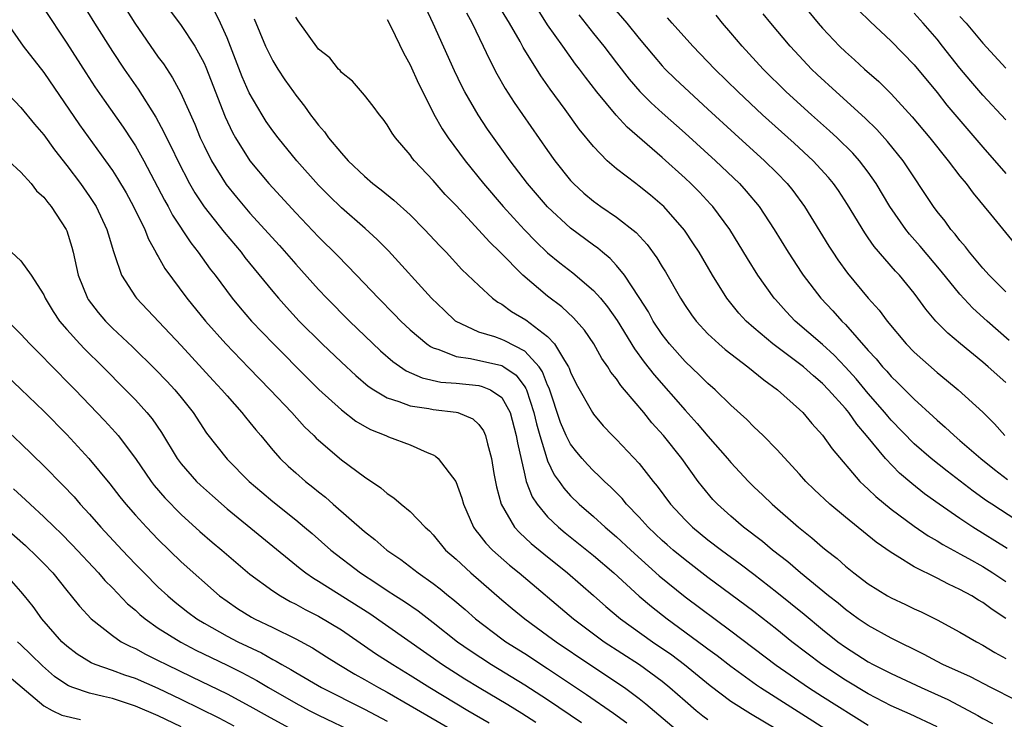
# Model space of a CAD drawing. Units: inches. Extents: x 2626243 to 2628000, y 1440000 to 1443000.
# Drawn here: x 2627097 to 2627183, y 1440754 to 1440815 of the extents above; entities that cross this region are included whole.
import ezdxf

# ---------------------------------------------------------------- set-up
doc = ezdxf.new("R2010")
doc.units = ezdxf.units.IN
doc.header["$MEASUREMENT"] = 0
doc.layers.add('LD26251440_2ft', color=148, linetype='Continuous')

msp = doc.modelspace()

# ---------------------------------------------------------------- linework, layer by layer
at = {"layer": 'LD26251440_2ft'}
for points, elevation in [([(2627102.193, 1440817), (2627103.421, 1440815), (2627105, 1440812.527), (2627106.029, 1440811), (2627107.244, 1440809.244), (2627108.789, 1440806.789), (2627109.497, 1440805.497), (2627109.72, 1440805), (2627110.153, 1440804.153), (2627110.695, 1440803), (2627111.736, 1440801), (2627112.196, 1440800.196), (2627113, 1440798.984), (2627114.75, 1440796.749), (2627116.227, 1440795), (2627116.562, 1440794.561), (2627119, 1440791.58), (2627119.491, 1440791), (2627120.201, 1440790.201), (2627121.313, 1440789), (2627123.317, 1440787), (2627125, 1440785.398), (2627126.245, 1440784.245), (2627127.327, 1440783.327), (2627127.811, 1440783), (2627129, 1440782.281), (2627130.016, 1440781.984), (2627131, 1440781.601), (2627132.633, 1440781.367), (2627133, 1440781.289), (2627135, 1440781.038), (2627135.145, 1440781), (2627136.458, 1440780.458), (2627137, 1440779.952), (2627137.399, 1440779.399), (2627137.568, 1440779), (2627137.736, 1440778.264), (2627138.102, 1440777), (2627138.311, 1440775.689), (2627138.536, 1440774.536), (2627138.935, 1440773), (2627140.107, 1440771), (2627140.53, 1440770.53), (2627141.566, 1440769.566), (2627142.659, 1440768.659), (2627144.729, 1440767), (2627147, 1440765.041), (2627148.08, 1440764.081), (2627149.372, 1440763), (2627152.17, 1440761), (2627153.838, 1440759.838), (2627154.943, 1440759), (2627157.185, 1440757.185), (2627159, 1440755.813), (2627160.716, 1440754.716), (2627163, 1440753.375)], 10034), ([(2627105.71, 1440817), (2627106.956, 1440815), (2627109, 1440812.054), (2627109.446, 1440811.447), (2627110.243, 1440810.243), (2627110.949, 1440808.949), (2627112.188, 1440806.188), (2627112.666, 1440805), (2627113, 1440804.29), (2627113.647, 1440803), (2627114.932, 1440800.932), (2627115.824, 1440799.824), (2627117, 1440798.431), (2627119.582, 1440795.582), (2627121, 1440793.963), (2627123, 1440791.745), (2627123.703, 1440791), (2627125.688, 1440789), (2627128.412, 1440786.412), (2627129.477, 1440785.477), (2627130.65, 1440784.65), (2627132.032, 1440784.032), (2627133.675, 1440783.675), (2627135, 1440783.561), (2627137, 1440783.362), (2627137.295, 1440783.295), (2627137.997, 1440783), (2627139, 1440782.323), (2627139.723, 1440781), (2627140.264, 1440779), (2627140.359, 1440778.359), (2627141, 1440775.535), (2627141.138, 1440775), (2627141.642, 1440773.642), (2627142.078, 1440773), (2627143, 1440771.91), (2627143.948, 1440771), (2627144.517, 1440770.517), (2627147, 1440768.52), (2627148.786, 1440767), (2627150.982, 1440764.982), (2627152.062, 1440764.062), (2627153.429, 1440763), (2627156.646, 1440760.646), (2627157, 1440760.369), (2627157.792, 1440759.792), (2627159, 1440758.85), (2627161.236, 1440757.236), (2627161.586, 1440757), (2627167.841, 1440753)], 10032), ([(2627164.991, 1440816.991), (2627166.635, 1440815), (2627167, 1440814.578), (2627168.483, 1440813), (2627169, 1440812.501), (2627169.804, 1440811.803), (2627170.68, 1440811), (2627171.91, 1440809.91), (2627173, 1440808.826), (2627174.832, 1440806.832), (2627176.363, 1440805), (2627177.971, 1440803), (2627179, 1440801.659), (2627179.533, 1440801), (2627180.151, 1440800.151), (2627181.665, 1440798.335), (2627183.762, 1440795.762)], 10002), ([(2627099, 1440816.288), (2627101, 1440813.272), (2627102.661, 1440810.661), (2627103.46, 1440809.46), (2627104.276, 1440808.276), (2627105.934, 1440805.934), (2627106.73, 1440804.73), (2627107, 1440804.293), (2627107.729, 1440803), (2627109.547, 1440799.547), (2627109.862, 1440799), (2627110.254, 1440798.254), (2627111.833, 1440795.833), (2627112.489, 1440795), (2627113.537, 1440793.537), (2627113.959, 1440793), (2627115.462, 1440791), (2627116.155, 1440790.155), (2627117.143, 1440789), (2627119.048, 1440787), (2627122.017, 1440784.017), (2627123.028, 1440783.028), (2627125, 1440781.245), (2627126.26, 1440780.26), (2627127, 1440779.82), (2627127.53, 1440779.53), (2627128.875, 1440779), (2627129.107, 1440778.893), (2627131, 1440778.188), (2627132.491, 1440777.509), (2627133, 1440777.321), (2627133.212, 1440777.212), (2627133.437, 1440777), (2627134.987, 1440774.987), (2627135.518, 1440773.518), (2627135.645, 1440773), (2627136.533, 1440771), (2627136.723, 1440770.723), (2627137, 1440770.398), (2627137.598, 1440769.598), (2627138.184, 1440769), (2627139.678, 1440767.678), (2627140.517, 1440767), (2627145.249, 1440763), (2627147, 1440761.678), (2627147.942, 1440761), (2627151.016, 1440759.016), (2627153, 1440757.543), (2627153.673, 1440757), (2627155, 1440755.823), (2627155.968, 1440755), (2627156.54, 1440754.54), (2627157, 1440754.194)], 10036), ([(2627110.055, 1440816.055), (2627111, 1440814.813), (2627112.196, 1440813), (2627113, 1440811.513), (2627113.157, 1440811.157), (2627114.839, 1440806.839), (2627115.469, 1440805.469), (2627115.734, 1440805), (2627116.991, 1440803), (2627118.666, 1440801), (2627119, 1440800.624), (2627121, 1440798.454), (2627123, 1440796.358), (2627124.682, 1440794.682), (2627126.322, 1440793), (2627128.219, 1440791), (2627129.608, 1440789.608), (2627130.192, 1440789), (2627131, 1440788.239), (2627132.44, 1440787), (2627132.762, 1440786.762), (2627133, 1440786.65), (2627133.486, 1440786.514), (2627135, 1440785.893), (2627136.263, 1440785.737), (2627139, 1440785.104), (2627139.175, 1440785), (2627140.259, 1440784.259), (2627141, 1440783.264), (2627141.108, 1440783.108), (2627141.149, 1440783), (2627141.797, 1440781), (2627142.016, 1440780.016), (2627142.303, 1440779), (2627142.915, 1440777), (2627143, 1440776.779), (2627143.578, 1440775.578), (2627143.994, 1440775), (2627144.399, 1440774.399), (2627145, 1440773.743), (2627145.763, 1440773), (2627147, 1440771.929), (2627148.019, 1440771), (2627149, 1440770.165), (2627150.255, 1440769), (2627152.747, 1440766.747), (2627155, 1440764.919), (2627159, 1440761.949), (2627162.96, 1440758.96), (2627165.788, 1440757), (2627167, 1440756.219), (2627171, 1440753.723)], 10030), ([(2627177, 1440753.554), (2627174.663, 1440754.663), (2627173, 1440755.413), (2627171, 1440756.443), (2627169, 1440757.628), (2627166.936, 1440759), (2627164.33, 1440761), (2627163, 1440762.076), (2627161, 1440763.64), (2627157, 1440766.618), (2627155, 1440768.139), (2627153.959, 1440769), (2627153.448, 1440769.448), (2627153, 1440769.848), (2627151.784, 1440771), (2627151, 1440771.864), (2627149.893, 1440773), (2627149.493, 1440773.493), (2627148.507, 1440774.507), (2627147.951, 1440775), (2627147.48, 1440775.48), (2627147, 1440775.915), (2627146.472, 1440776.472), (2627146.002, 1440777), (2627145.545, 1440777.545), (2627145, 1440778.244), (2627144.62, 1440779), (2627144.135, 1440780.135), (2627143.126, 1440783.126), (2627143, 1440783.388), (2627142.564, 1440784.564), (2627142.259, 1440785), (2627141, 1440786.373), (2627139.262, 1440787.262), (2627139, 1440787.383), (2627138.388, 1440787.612), (2627137, 1440788.034), (2627134.967, 1440789), (2627133.949, 1440789.949), (2627132.86, 1440791), (2627129.116, 1440795.116), (2627128.121, 1440796.121), (2627127.069, 1440797.069), (2627125, 1440798.876), (2627123.926, 1440799.926), (2627123, 1440800.872), (2627121.101, 1440803), (2627119.459, 1440805), (2627119, 1440805.603), (2627118.428, 1440806.428), (2627118.065, 1440807), (2627116.939, 1440808.939), (2627116.335, 1440810.335), (2627115, 1440813.732), (2627114.431, 1440815), (2627113.957, 1440815.957)], 10028), ([(2627183, 1440763.015), (2627181.811, 1440763.811), (2627181, 1440764.423), (2627180.627, 1440764.627), (2627180.039, 1440765), (2627179, 1440765.57), (2627178.009, 1440766.009), (2627177, 1440766.555), (2627175, 1440767.547), (2627173.532, 1440768.468), (2627173, 1440768.777), (2627171.694, 1440769.694), (2627169, 1440771.871), (2627167.647, 1440773), (2627166.28, 1440774.28), (2627165.553, 1440775), (2627165, 1440775.626), (2627163, 1440777.79), (2627161.807, 1440779), (2627161, 1440779.771), (2627160.397, 1440780.397), (2627159, 1440781.663), (2627157.617, 1440783), (2627157, 1440783.532), (2627156.274, 1440784.274), (2627155, 1440785.458), (2627153.631, 1440787), (2627153, 1440787.82), (2627152.227, 1440789), (2627151.794, 1440789.794), (2627151, 1440791.053), (2627149.704, 1440793), (2627149, 1440793.86), (2627148.457, 1440794.457), (2627147.797, 1440795), (2627147.373, 1440795.373), (2627147, 1440795.632), (2627145, 1440797.117), (2627143, 1440798.98), (2627141.242, 1440801), (2627139.715, 1440803), (2627137.759, 1440805.759), (2627136.918, 1440807), (2627135.759, 1440809), (2627135.5, 1440809.5), (2627134.861, 1440810.861), (2627133.01, 1440814.99), (2627132.36, 1440816.36)], 10020), ([(2627135.905, 1440815.905), (2627136.422, 1440815), (2627137.383, 1440813), (2627137.89, 1440811.89), (2627138.572, 1440810.572), (2627139.301, 1440809.301), (2627140.089, 1440808.089), (2627143, 1440803.879), (2627143.622, 1440803), (2627145, 1440801.268), (2627145.248, 1440801), (2627146.164, 1440800.164), (2627147, 1440799.456), (2627147.641, 1440799), (2627149, 1440798.078), (2627150.726, 1440796.726), (2627151.678, 1440795.678), (2627152.53, 1440794.53), (2627153, 1440793.73), (2627153.285, 1440793.285), (2627154.6, 1440791), (2627155, 1440790.362), (2627155.547, 1440789.547), (2627155.958, 1440789), (2627157, 1440787.885), (2627157.945, 1440787), (2627158.509, 1440786.509), (2627160.492, 1440785), (2627161.865, 1440783.865), (2627163.082, 1440783), (2627165, 1440781.281), (2627165.284, 1440781), (2627166.061, 1440780.061), (2627167, 1440779.037), (2627167.84, 1440777.84), (2627170.274, 1440775), (2627170.637, 1440774.637), (2627171, 1440774.323), (2627171.667, 1440773.667), (2627173, 1440772.585), (2627175, 1440771.101), (2627176.242, 1440770.243), (2627177, 1440769.821), (2627177.496, 1440769.497), (2627178.775, 1440768.775), (2627179, 1440768.669), (2627179.735, 1440768.265), (2627181, 1440767.551), (2627181.887, 1440767), (2627183, 1440766.264)], 10018), ([(2627183.139, 1440769.139), (2627180.117, 1440771), (2627179, 1440771.744), (2627177.177, 1440773), (2627175.915, 1440773.915), (2627174.803, 1440774.803), (2627173.724, 1440775.724), (2627172.502, 1440777), (2627170.857, 1440779), (2627169.986, 1440779.986), (2627169.292, 1440781), (2627169, 1440781.354), (2627167.538, 1440783), (2627167, 1440783.557), (2627166.207, 1440784.207), (2627165.333, 1440785), (2627165, 1440785.27), (2627162.667, 1440787), (2627161, 1440788.412), (2627160.334, 1440789), (2627159.7, 1440789.7), (2627158.659, 1440791), (2627157.395, 1440793), (2627156.216, 1440795), (2627155.744, 1440795.744), (2627154.941, 1440796.941), (2627153.135, 1440799), (2627153, 1440799.13), (2627151.987, 1440799.987), (2627151, 1440800.79), (2627150.7, 1440801), (2627149, 1440802.301), (2627148.19, 1440803), (2627147, 1440804.234), (2627145.76, 1440805.76), (2627144.534, 1440807.466), (2627143.232, 1440809.233), (2627142.407, 1440810.407), (2627140.876, 1440812.876), (2627140.589, 1440813.411), (2627139.671, 1440815), (2627138.663, 1440816.663)], 10016), ([(2627186.142, 1440770.142), (2627181.773, 1440773), (2627181.312, 1440773.312), (2627180.147, 1440774.147), (2627177.877, 1440775.877), (2627176.479, 1440777), (2627175, 1440778.29), (2627173, 1440780.344), (2627172.694, 1440780.694), (2627172.45, 1440781), (2627171, 1440782.659), (2627169.94, 1440783.94), (2627169, 1440784.982), (2627168.018, 1440786.018), (2627167, 1440786.939), (2627164.618, 1440789), (2627163.826, 1440789.826), (2627162.883, 1440790.883), (2627162.785, 1440791), (2627161.364, 1440793), (2627160.45, 1440794.45), (2627158.895, 1440797), (2627157.415, 1440799), (2627157.219, 1440799.219), (2627156.249, 1440800.249), (2627155.503, 1440801), (2627155, 1440801.469), (2627153, 1440803.266), (2627149.936, 1440805.936), (2627148.989, 1440806.989), (2627147.307, 1440809), (2627146.291, 1440810.291), (2627145.786, 1440811), (2627145.442, 1440811.442), (2627144.311, 1440813), (2627143, 1440814.855), (2627142.161, 1440816.161)], 10014), ([(2627148.565, 1440816.565), (2627149.921, 1440815), (2627151, 1440813.67), (2627152.211, 1440812.211), (2627153, 1440811.293), (2627153.274, 1440811), (2627154.143, 1440810.143), (2627155.356, 1440809), (2627157, 1440807.509), (2627159.345, 1440805.345), (2627161.946, 1440803), (2627163, 1440801.953), (2627163.923, 1440801), (2627164.405, 1440800.405), (2627165.436, 1440799), (2627167.543, 1440795.543), (2627167.89, 1440795), (2627168.339, 1440794.339), (2627169.176, 1440793.176), (2627170.983, 1440791), (2627171.942, 1440789.942), (2627172.64, 1440789), (2627174.316, 1440787), (2627175, 1440786.291), (2627177, 1440784.515), (2627177.84, 1440783.84), (2627178.847, 1440783), (2627181, 1440781.028), (2627182.013, 1440780.013), (2627182.913, 1440779)], 10010), ([(2627170.134, 1440816.134), (2627171.152, 1440815.152), (2627173, 1440813.445), (2627175, 1440811.37), (2627177, 1440808.957), (2627177.863, 1440807.863), (2627181, 1440804.182), (2627183, 1440801.875)], 10000), ([(2627183, 1440806.557), (2627181, 1440808.734), (2627179.948, 1440809.948), (2627179, 1440811.083), (2627177.491, 1440813), (2627177, 1440813.602), (2627175.792, 1440815), (2627175, 1440815.89)], 9998), ([(2627117.378, 1440815.378), (2627118.375, 1440813), (2627119, 1440811.727), (2627119.446, 1440811), (2627120.064, 1440810.064), (2627120.795, 1440809), (2627121, 1440808.713), (2627121.757, 1440807.757), (2627122.3, 1440807), (2627122.612, 1440806.612), (2627123, 1440806.089), (2627123.514, 1440805.514), (2627123.875, 1440805), (2627125, 1440803.649), (2627125.591, 1440803), (2627127, 1440801.641), (2627127.748, 1440801), (2627128.46, 1440800.46), (2627129.565, 1440799.566), (2627131, 1440798.269), (2627132.26, 1440797), (2627133.572, 1440795.572), (2627134.139, 1440795), (2627135.514, 1440793.514), (2627137, 1440792.091), (2627138.197, 1440791), (2627138.651, 1440790.651), (2627139, 1440790.469), (2627139.846, 1440789.846), (2627141.096, 1440789.096), (2627143, 1440787.649), (2627143.612, 1440787), (2627144.459, 1440785.541), (2627144.818, 1440785), (2627144.877, 1440784.877), (2627145, 1440784.522), (2627145.504, 1440783.504), (2627146.908, 1440781), (2627147, 1440780.864), (2627147.859, 1440779.859), (2627148.653, 1440779), (2627149, 1440778.655), (2627151, 1440776.55), (2627152.217, 1440775), (2627152.57, 1440774.57), (2627153.716, 1440773), (2627155, 1440771.627), (2627155.645, 1440771), (2627157, 1440769.905), (2627158.176, 1440769), (2627159.803, 1440767.803), (2627161, 1440766.892), (2627163, 1440765.335), (2627165.398, 1440763.398), (2627167, 1440762.07), (2627168.337, 1440761), (2627169, 1440760.51), (2627171, 1440759.232), (2627171.433, 1440759), (2627172.486, 1440758.486), (2627173, 1440758.214), (2627175.626, 1440757), (2627177.949, 1440755.949), (2627179.744, 1440755), (2627180.551, 1440754.551), (2627181, 1440754.279), (2627181.845, 1440753.845)], 10026), ([(2627183.893, 1440755.893), (2627181.686, 1440757), (2627179.92, 1440757.919), (2627177.515, 1440759), (2627177, 1440759.265), (2627175.879, 1440759.879), (2627173, 1440761.312), (2627171, 1440762.401), (2627170.123, 1440763), (2627169, 1440763.809), (2627168.355, 1440764.354), (2627167.527, 1440765), (2627165.085, 1440767), (2627163.968, 1440767.968), (2627162.62, 1440769), (2627161.748, 1440769.748), (2627160.107, 1440771), (2627159, 1440771.955), (2627157.83, 1440773), (2627157.428, 1440773.428), (2627156.512, 1440774.512), (2627156.141, 1440775), (2627154.704, 1440777), (2627153.128, 1440779), (2627152.106, 1440780.106), (2627151.393, 1440781), (2627149.713, 1440783), (2627149.378, 1440783.378), (2627149, 1440783.953), (2627148.531, 1440784.531), (2627148.258, 1440785), (2627147.738, 1440785.738), (2627147.031, 1440787), (2627146.204, 1440788.204), (2627145.268, 1440789.268), (2627144.234, 1440790.234), (2627143, 1440791.158), (2627140.82, 1440793), (2627138.844, 1440795), (2627137.911, 1440795.911), (2627137, 1440796.947), (2627135, 1440799.09), (2627134.063, 1440800.063), (2627133, 1440801.279), (2627131.378, 1440803), (2627131.205, 1440803.205), (2627131, 1440803.508), (2627129.704, 1440805), (2627129.409, 1440805.41), (2627129, 1440806.123), (2627128.628, 1440806.628), (2627128.307, 1440807), (2627127.754, 1440807.754), (2627127, 1440808.728), (2627125.948, 1440809.948), (2627125, 1440810.712), (2627124.878, 1440810.878), (2627124.744, 1440811), (2627123.97, 1440811.97), (2627123, 1440812.737), (2627121.213, 1440815.213), (2627121, 1440815.532)], 10024), ([(2627129, 1440815.321), (2627129.338, 1440814.662), (2627130.422, 1440812.422), (2627131, 1440811.378), (2627131.735, 1440809.735), (2627132.094, 1440809), (2627133.071, 1440807.071), (2627133.79, 1440805.791), (2627134.317, 1440805), (2627135.787, 1440803), (2627137.384, 1440801), (2627139.106, 1440799), (2627140.005, 1440798.005), (2627140.971, 1440796.971), (2627141.955, 1440795.954), (2627143, 1440794.963), (2627144.075, 1440794.075), (2627145.204, 1440793.204), (2627147, 1440791.678), (2627147.605, 1440791), (2627148.238, 1440790.238), (2627149.06, 1440789.06), (2627150.57, 1440786.57), (2627151.418, 1440785.418), (2627152.293, 1440784.293), (2627155, 1440781.215), (2627156.065, 1440780.065), (2627157, 1440778.942), (2627158.704, 1440777), (2627159, 1440776.642), (2627160.534, 1440775), (2627161, 1440774.533), (2627161.79, 1440773.79), (2627162.598, 1440773), (2627164.899, 1440771), (2627166.073, 1440770.073), (2627167, 1440769.256), (2627167.311, 1440769), (2627168.268, 1440768.268), (2627169, 1440767.606), (2627169.75, 1440767), (2627171, 1440766.05), (2627172.678, 1440765), (2627173, 1440764.82), (2627174.252, 1440764.252), (2627175, 1440763.883), (2627175.607, 1440763.607), (2627177, 1440762.908), (2627179, 1440761.837), (2627180.439, 1440761), (2627181, 1440760.71), (2627182.047, 1440760.047), (2627183, 1440759.521)], 10022), ([(2627145.728, 1440815.728), (2627147, 1440814.108), (2627147.896, 1440813), (2627149, 1440811.555), (2627150.125, 1440810.125), (2627151.054, 1440809.054), (2627152.052, 1440808.052), (2627153, 1440807.18), (2627155, 1440805.41), (2627157.662, 1440803), (2627159.756, 1440801), (2627160.349, 1440800.349), (2627161.473, 1440799), (2627162.792, 1440797), (2627163.999, 1440795), (2627165.185, 1440793.185), (2627165.311, 1440793), (2627166.844, 1440791), (2627167.89, 1440789.891), (2627168.681, 1440789), (2627169, 1440788.686), (2627171, 1440786.434), (2627171.69, 1440785.689), (2627172.247, 1440785), (2627172.614, 1440784.613), (2627173, 1440784.15), (2627173.591, 1440783.591), (2627175, 1440782.163), (2627176.661, 1440780.661), (2627177, 1440780.334), (2627177.723, 1440779.723), (2627178.489, 1440779), (2627179, 1440778.575), (2627180.818, 1440777), (2627182.032, 1440776.032), (2627183.169, 1440775.168)], 10012), ([(2627183, 1440783.641), (2627181.477, 1440785), (2627181, 1440785.405), (2627179.038, 1440787), (2627177.933, 1440787.934), (2627176.908, 1440789), (2627176.028, 1440790.028), (2627175.333, 1440791), (2627175, 1440791.433), (2627173.713, 1440793), (2627173.365, 1440793.365), (2627171.511, 1440795.511), (2627171, 1440796.267), (2627170.69, 1440796.69), (2627169.18, 1440799.18), (2627168.389, 1440800.389), (2627167.962, 1440801), (2627167.528, 1440801.528), (2627166.194, 1440803), (2627164.533, 1440804.533), (2627161.76, 1440807), (2627159.631, 1440809), (2627157.598, 1440811), (2627155.664, 1440813), (2627153.864, 1440815), (2627153.464, 1440815.464)], 10008), ([(2627183.312, 1440787.312), (2627181.372, 1440789), (2627180.126, 1440790.126), (2627179, 1440791.352), (2627177.367, 1440793.367), (2627175.535, 1440795.535), (2627174.588, 1440796.588), (2627174.267, 1440797), (2627172.885, 1440799), (2627171.699, 1440801), (2627171, 1440801.997), (2627170.232, 1440803), (2627169.651, 1440803.651), (2627168.272, 1440805), (2627167.614, 1440805.614), (2627166.033, 1440807), (2627163.84, 1440809), (2627161.832, 1440811), (2627159.983, 1440813), (2627159, 1440814.168), (2627158.276, 1440815), (2627157.715, 1440815.715)], 10006), ([(2627183, 1440791.557), (2627181.555, 1440793), (2627181, 1440793.626), (2627179.849, 1440795), (2627179.488, 1440795.488), (2627179, 1440796.041), (2627178.591, 1440796.591), (2627178.217, 1440797), (2627177.707, 1440797.707), (2627177, 1440798.577), (2627176.685, 1440799), (2627174.039, 1440803), (2627172.688, 1440804.687), (2627171.733, 1440805.733), (2627170.718, 1440806.718), (2627168.188, 1440809), (2627166.532, 1440810.532), (2627166.052, 1440811), (2627164.571, 1440812.571), (2627164.179, 1440813), (2627162.478, 1440815), (2627161.823, 1440815.823)], 10004), ([(2627179, 1440815.601), (2627179.535, 1440815), (2627181, 1440813.269), (2627183, 1440811.094)], 9996), ([(2627095.793, 1440815), (2627097.205, 1440813), (2627099, 1440810.692), (2627102.127, 1440806.126), (2627104.403, 1440803), (2627105, 1440802.147), (2627105.449, 1440801.449), (2627106.183, 1440800.183), (2627106.834, 1440799), (2627107.81, 1440797), (2627108.137, 1440796.137), (2627108.794, 1440795), (2627108.854, 1440794.854), (2627109, 1440794.631), (2627109.584, 1440793.584), (2627111.503, 1440791), (2627113.129, 1440789), (2627114.896, 1440787), (2627116.91, 1440784.91), (2627118.78, 1440783), (2627120.671, 1440781), (2627121.774, 1440779.774), (2627122.583, 1440779), (2627122.785, 1440778.785), (2627123, 1440778.586), (2627125, 1440776.892), (2627127, 1440775.395), (2627128.432, 1440774.432), (2627129, 1440773.926), (2627129.567, 1440773.567), (2627130.22, 1440773), (2627131, 1440772.369), (2627132.298, 1440771), (2627132.671, 1440770.671), (2627133, 1440770.329), (2627134.094, 1440769), (2627135, 1440768.193), (2627136.278, 1440767), (2627139, 1440764.66), (2627139.902, 1440763.902), (2627141.011, 1440763), (2627143, 1440761.55), (2627143.73, 1440761), (2627146.682, 1440759), (2627149.699, 1440757), (2627151, 1440756.042), (2627151.58, 1440755.58), (2627154.614, 1440753)], 10038), ([(2627095.357, 1440809.357), (2627097, 1440807.659), (2627098.2, 1440806.2), (2627099, 1440805.261), (2627099.945, 1440803.945), (2627101, 1440802.591), (2627102.204, 1440801), (2627103, 1440799.875), (2627103.35, 1440799.349), (2627103.564, 1440799), (2627104.519, 1440797), (2627104.617, 1440796.617), (2627105.075, 1440795.075), (2627105.184, 1440794.817), (2627105.774, 1440793), (2627107, 1440791.127), (2627107.092, 1440791), (2627111, 1440786.859), (2627113.797, 1440783.797), (2627114.546, 1440783), (2627115, 1440782.457), (2627116.309, 1440781), (2627116.607, 1440780.607), (2627117, 1440780.143), (2627117.506, 1440779.506), (2627117.947, 1440779), (2627119, 1440777.733), (2627119.651, 1440777), (2627120.338, 1440776.339), (2627121, 1440775.738), (2627121.85, 1440775), (2627122.499, 1440774.499), (2627123, 1440774.079), (2627123.608, 1440773.608), (2627124.283, 1440773), (2627127, 1440770.624), (2627127.918, 1440769.918), (2627128.957, 1440769), (2627130.169, 1440768.169), (2627131.684, 1440767), (2627133, 1440766.087), (2627133.614, 1440765.614), (2627134.353, 1440765), (2627134.718, 1440764.718), (2627135.802, 1440763.802), (2627136.701, 1440763), (2627139, 1440761.252), (2627139.35, 1440761), (2627141, 1440759.961), (2627143, 1440758.667), (2627146.394, 1440756.394), (2627148.745, 1440754.745), (2627149.9, 1440753.9)], 10040), ([(2627095.922, 1440803), (2627097, 1440802.006), (2627097.891, 1440801), (2627098.361, 1440800.361), (2627099, 1440799.822), (2627099.341, 1440799.341), (2627099.635, 1440799), (2627100.946, 1440797), (2627101, 1440796.866), (2627101.445, 1440795.445), (2627101.562, 1440795), (2627102.01, 1440793), (2627102.814, 1440791), (2627102.884, 1440790.884), (2627103.754, 1440789.754), (2627104.397, 1440789), (2627105, 1440788.39), (2627106.734, 1440786.734), (2627108.763, 1440784.763), (2627109.749, 1440783.748), (2627110.446, 1440783), (2627111, 1440782.324), (2627112.045, 1440781), (2627113.209, 1440779.208), (2627115, 1440776.939), (2627116.939, 1440775), (2627118.045, 1440774.045), (2627119, 1440773.247), (2627121, 1440771.65), (2627121.776, 1440771), (2627122.438, 1440770.438), (2627124.065, 1440769), (2627126.659, 1440767), (2627128.093, 1440766.093), (2627129, 1440765.464), (2627129.699, 1440765), (2627130.497, 1440764.497), (2627131.682, 1440763.682), (2627133, 1440762.685), (2627135.133, 1440761), (2627136.226, 1440760.226), (2627138.089, 1440759), (2627141, 1440757.237), (2627143, 1440755.949), (2627145.949, 1440753.949)], 10042), ([(2627096.174, 1440795), (2627097, 1440794.243), (2627097.901, 1440793), (2627099, 1440791.293), (2627099.127, 1440791), (2627099.824, 1440789.824), (2627100.378, 1440789), (2627101, 1440788.271), (2627102.141, 1440787), (2627102.559, 1440786.559), (2627104.152, 1440785), (2627106.15, 1440783), (2627107, 1440782.107), (2627108.003, 1440781), (2627108.454, 1440780.454), (2627109.271, 1440779.271), (2627110.654, 1440777), (2627111, 1440776.541), (2627112.341, 1440775), (2627112.671, 1440774.671), (2627113.723, 1440773.723), (2627115, 1440772.614), (2627121.39, 1440767.39), (2627121.897, 1440767), (2627122.542, 1440766.542), (2627123, 1440766.275), (2627127.459, 1440763.459), (2627133.826, 1440759), (2627135.767, 1440757.766), (2627137.016, 1440757), (2627139.513, 1440755.513), (2627140.748, 1440754.749), (2627141.968, 1440753.968)], 10044), ([(2627095.857, 1440789), (2627097, 1440787.852), (2627097.78, 1440787), (2627099, 1440785.796), (2627099.381, 1440785.381), (2627101.734, 1440783), (2627104.309, 1440780.31), (2627105.265, 1440779.265), (2627105.483, 1440779), (2627106.996, 1440776.996), (2627108.37, 1440775), (2627108.646, 1440774.646), (2627109.574, 1440773.574), (2627111, 1440772.12), (2627112.624, 1440770.624), (2627113.697, 1440769.697), (2627114.543, 1440769), (2627117, 1440766.908), (2627119, 1440765.438), (2627119.672, 1440765), (2627120.523, 1440764.523), (2627121, 1440764.288), (2627121.819, 1440763.819), (2627123, 1440763.223), (2627125, 1440762.022), (2627127.981, 1440759.981), (2627129.479, 1440759), (2627131, 1440758.075), (2627132.707, 1440757), (2627136.039, 1440755), (2627137.907, 1440753.907)], 10046), ([(2627094.961, 1440784.96), (2627097, 1440783.063), (2627099, 1440781.118), (2627101, 1440779.078), (2627102.949, 1440777), (2627104.772, 1440774.772), (2627105.647, 1440773.646), (2627106.168, 1440773), (2627107, 1440772.055), (2627107.968, 1440771), (2627109, 1440769.916), (2627111, 1440767.964), (2627114.354, 1440765), (2627115, 1440764.527), (2627115.912, 1440763.912), (2627117.139, 1440763.139), (2627117.396, 1440763), (2627119, 1440762.236), (2627121, 1440761.241), (2627122.459, 1440760.459), (2627123.692, 1440759.692), (2627124.766, 1440759), (2627126.169, 1440758.169), (2627127, 1440757.708), (2627128.219, 1440757), (2627129, 1440756.584), (2627131, 1440755.438), (2627135.156, 1440753)], 10048), ([(2627095, 1440780.18), (2627097, 1440778.298), (2627099, 1440776.364), (2627100.674, 1440774.674), (2627101.641, 1440773.641), (2627102.192, 1440773), (2627103, 1440772.125), (2627103.987, 1440771), (2627105.843, 1440769), (2627107, 1440767.78), (2627107.755, 1440767), (2627109, 1440765.761), (2627109.823, 1440765), (2627110.464, 1440764.464), (2627111.587, 1440763.587), (2627112.372, 1440763), (2627113, 1440762.619), (2627115, 1440761.495), (2627115.954, 1440761), (2627118.014, 1440760.014), (2627119, 1440759.445), (2627119.3, 1440759.3), (2627119.791, 1440759), (2627120.572, 1440758.572), (2627121, 1440758.306), (2627123.264, 1440757), (2627127, 1440755.115), (2627129, 1440754.059)], 10050), ([(2627096.355, 1440774.355), (2627097.396, 1440773.396), (2627097.8, 1440773), (2627099, 1440771.911), (2627099.922, 1440771), (2627100.478, 1440770.478), (2627101.465, 1440769.465), (2627103.765, 1440767), (2627104.339, 1440766.339), (2627105, 1440765.691), (2627106.318, 1440764.318), (2627107, 1440763.747), (2627107.383, 1440763.383), (2627107.847, 1440763), (2627109, 1440762.191), (2627110.959, 1440760.959), (2627112.274, 1440760.274), (2627113.615, 1440759.615), (2627115, 1440758.959), (2627116.303, 1440758.303), (2627117.605, 1440757.605), (2627118.612, 1440757), (2627121, 1440755.632), (2627122.179, 1440755), (2627123, 1440754.581), (2627126.277, 1440753)], 10052), ([(2627093.266, 1440773), (2627097.402, 1440769.402), (2627098.423, 1440768.423), (2627099, 1440767.84), (2627099.789, 1440767), (2627101, 1440765.473), (2627101.402, 1440765), (2627102.105, 1440764.105), (2627103.133, 1440763), (2627105, 1440761.531), (2627105.769, 1440761), (2627106.569, 1440760.569), (2627107, 1440760.391), (2627107.896, 1440759.896), (2627109, 1440759.368), (2627109.709, 1440759), (2627111.937, 1440757.937), (2627115, 1440756.441), (2627117, 1440755.383), (2627118.52, 1440754.52), (2627121, 1440753.163)], 10054), ([(2627115.631, 1440753.631), (2627114.316, 1440754.316), (2627111, 1440755.95), (2627109, 1440756.9), (2627107, 1440757.773), (2627106.081, 1440758.081), (2627105, 1440758.484), (2627103.501, 1440759), (2627103.147, 1440759.147), (2627101.911, 1440759.912), (2627101, 1440760.608), (2627100.581, 1440761), (2627098.826, 1440763), (2627098.06, 1440764.06), (2627097.323, 1440765), (2627097, 1440765.393), (2627095.558, 1440767)], 10056), ([(2627111, 1440753.571), (2627109, 1440754.516), (2627107, 1440755.374), (2627105, 1440756.034), (2627104.207, 1440756.207), (2627103, 1440756.514), (2627101.542, 1440757), (2627101.148, 1440757.148), (2627101, 1440757.233), (2627099.95, 1440757.95), (2627098.88, 1440758.88), (2627097.883, 1440759.883), (2627097, 1440760.734), (2627096.702, 1440761)], 10058), ([(2627095.964, 1440757.964), (2627099, 1440755.385), (2627099.742, 1440755), (2627100.589, 1440754.589), (2627102.21, 1440754.21)], 10060)]:
    msp.add_lwpolyline(points, dxfattribs=dict(at, elevation=elevation))

doc.saveas('drawing.dxf')
